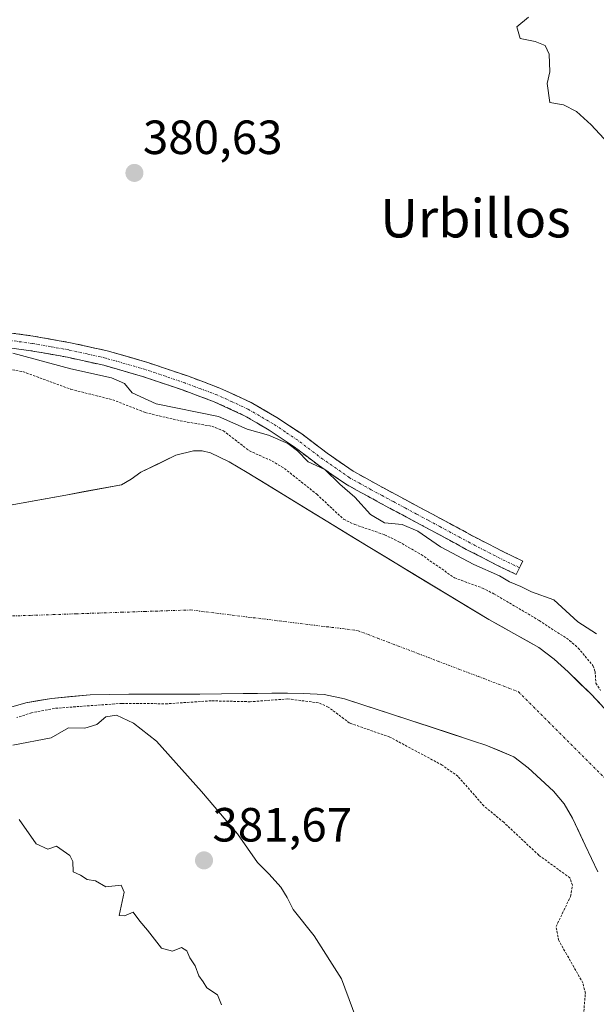
# Model space of a CAD drawing. Units: metres. Extents: x 600478 to 603933, y 4738418 to 4740782.
# Drawn here: x 601049 to 601169, y 4739097 to 4739303 of the extents above; entities that cross this region are included whole.
import ezdxf
from ezdxf.enums import TextEntityAlignment as Align

# ---------------------------------------------------------------- set-up
doc = ezdxf.new("R2010")
doc.units = ezdxf.units.M
doc.header["$MEASUREMENT"] = 0
for name, pattern in [('TRAZO_Y_PUNTO', [1, 0.5, -0.25, 0, -0.25]), ('TRAZOS', [0.75, 0.5, -0.25]), ('TRAZOSX2', [1.5, 1, -0.5])]:
    doc.linetypes.add(name, pattern=pattern)
for name, color, linetype, lineweight in [('Arbolado forestal CxS', 92, 'Continuous', 0), ('Camino', 19, 'TRAZOSX2', 0), ('Camino Cxs', 19, 'Continuous', 0), ('Camino eje', 19, 'TRAZO_Y_PUNTO', 0), ('Carátula', 7, 'Continuous', 5), ('Corriente natural Cxs', 5, 'Continuous', 13), ('Corriente natural eje', 5, 'TRAZO_Y_PUNTO', 0), ('Corriente natural superficial', 5, 'Continuous', 13), ('Cultivos herbáceos CxS', 92, 'Continuous', 0), ('Curva de nivel auxiliar', 36, 'TRAZOS', 0), ('Curva de nivel normal', 36, 'Continuous', 0), ('Punto de cota en terreno', 7, 'Continuous', 0), ('Rótulo de punto de cota en terreno', 19, 'Continuous', 0), ('Suelo desnudo CxS', 43, 'Continuous', 0), ('Texto cartográfico', 19, 'Continuous', 0)]:
    doc.layers.add(name, color=color, linetype=linetype, lineweight=lineweight)
doc.styles.add('Arial', font='txt', dxfattribs={"height": 0.2})

# ---------------------------------------------------------------- blocks, each defined once
blk = doc.blocks.new('*U154')
at = {"layer": 'Suelo desnudo CxS', "color": 43, "linetype": 'Continuous', "lineweight": 0}
for points in [[(601169.2001, 4739124.6001, 375.7879), (601166.5601, 4739130.2001, 375.8703), (601163.9201, 4739135.8101, 376.0451), (601162.1601, 4739138.8001, 376.2184), (601159.9301, 4739141.4901, 376.2077), (601154.6701, 4739146.3101, 375.9222), (601151.6701, 4739148.6101, 375.7793), (601145.7901, 4739151.0901, 375.9393), (601143.2201, 4739151.9301, 375.8813), (601129.7801, 4739156.3501, 376.2295), (601116.3001, 4739160.7401, 376.4905), (601112.0601, 4739161.6201, 376.9159), (601107.7101, 4739161.8601, 377.4941), (601104.4301, 4739161.8901, 377.7649), (601101.1501, 4739161.8901, 377.937), (601098.1801, 4739161.8801, 377.9803), (601095.2001, 4739161.8601, 377.8584), (601090.6801, 4739161.7901, 377.8278), (601086.1601, 4739161.7001, 377.9747), (601078.7501, 4739161.7001, 377.7015), (601071.3401, 4739161.7301, 378.4608), (601063.2301, 4739161.5401, 378.7429), (601055.1501, 4739160.8301, 378.2013), (601049.7801, 4739159.9101, 377.9265), (601046.7001, 4739159.0301, 378.0732)], [(601046.5101, 4739201.1401, 375.8826), (601058.1301, 4739203.2801, 375.8159), (601069.7501, 4739205.4501, 375.8295), (601071.8101, 4739206.5901, 375.8446), (601073.8101, 4739208.0401, 375.8746), (601081.1301, 4739211.6001, 376.1578), (601084.8301, 4739212.5501, 376.4179), (601086.6201, 4739212.5301, 376.5638), (601088.3501, 4739212.0901, 376.6921), (601092.2201, 4739210.1901, 376.7854), (601096.0201, 4739207.9601, 376.205), (601121.2401, 4739192.5701, 376.0032), (601146.4501, 4739177.2701, 376.943), (601151.6801, 4739174.3901, 376.8889), (601156.8801, 4739171.4401, 376.8166), (601160.0501, 4739169.0501, 377.0337), (601162.9801, 4739166.3401, 377.1578), (601167.8201, 4739161.6901, 377.1551), (601172.3801, 4739156.8001, 376.238)]]:
    blk.add_polyline3d(points, dxfattribs=at)
blk = doc.blocks.new('*U174')
at = {"layer": 'Curva de nivel auxiliar', "color": 36, "linetype": 'TRAZOS', "lineweight": 0}
for points in [[(601043.32, 4739230.1, 377.5), (601049.21, 4739229.05, 377.5), (601059.23, 4739225.36, 377.5), (601067.94, 4739223.18, 377.5), (601074.75, 4739220.5, 377.5), (601082.03, 4739218.79, 377.5), (601088.64, 4739217.66, 377.5), (601091.05, 4739216.71, 377.5), (601096.46, 4739212.52, 377.5), (601101.2, 4739210.39, 377.5), (601103.79, 4739208.83, 377.5), (601110.54, 4739203.45, 377.5), (601116.14, 4739198.22, 377.5), (601118.47, 4739197.13, 377.5), (601124.7, 4739194.99, 377.5), (601127.69, 4739193.53, 377.5), (601132.31, 4739190.86, 377.5), (601139.28, 4739186, 377.5), (601145.1, 4739183.87, 377.5), (601147.52, 4739182.65, 377.5), (601156.98, 4739177.08, 377.5), (601163.31, 4739172.93, 377.5), (601165.1, 4739171.34, 377.5), (601168.16, 4739167.68, 377.5), (601168.64, 4739166.41, 377.5), (601168.8, 4739164.01, 377.5), (601169.76, 4739162.46, 377.5)], [(601165.96, 4739091.75, 377.5), (601166.59, 4739099.28, 377.5), (601166.07, 4739101.41, 377.5), (601162.68, 4739107.4, 377.5), (601161.04, 4739110.25, 377.5), (601160.47, 4739113.17, 377.5), (601163.52, 4739119.51, 377.5), (601163.89, 4739121.83, 377.5), (601163.38, 4739123.35, 377.5), (601156.87, 4739128.09, 377.5), (601149.55, 4739134.96, 377.5), (601145.39, 4739138.38, 377.5), (601140.02, 4739144.55, 377.5), (601136.7, 4739146.9, 377.5), (601125.78, 4739152.75, 377.5), (601117.38, 4739155.68, 377.5), (601112.92, 4739159.03, 377.5), (601110.91, 4739159.91, 377.5), (601104.51, 4739160.72, 377.5), (601096.66, 4739160.13, 377.5), (601088.48, 4739160.32, 377.5), (601079.37, 4739159.71, 377.5), (601069.8555, 4739159.781, 0), (601060.9655, 4739159.146, 0), (601055.78, 4739158.74, 377.5), (601051.02, 4739157.82, 377.5), (601047.93, 4739156.82, 377.5)]]:
    blk.add_polyline3d(points, dxfattribs=at)
blk = doc.blocks.new('*U176')
at = {"layer": 'Curva de nivel normal', "color": 36, "linetype": 'Continuous', "lineweight": 0}
for points in [[(601047.11, 4739232.9, 380), (601059.19, 4739229.64, 380), (601067.69, 4739227.75, 380), (601070.39, 4739226.6, 380), (601072.01, 4739224.6, 380), (601076.98, 4739222.32, 380), (601089.99, 4739219.7, 380), (601096.03, 4739217.06, 380), (601100.43, 4739215.82, 380), (601104.51, 4739214.06, 380), (601106.53, 4739212.54, 380), (601108.76, 4739210.25, 380), (601112.24, 4739208.62, 380), (601115.34, 4739205.55, 380), (601118.49, 4739202.87, 380), (601121.76, 4739199.23, 380), (601124.68, 4739197.48, 380), (601128.36, 4739197.13, 380), (601131.6, 4739195.71, 380), (601136.34, 4739192.45, 380), (601143.33, 4739188.77, 380), (601148.68, 4739186.45, 380), (601150.78, 4739185.2, 380), (601153.09, 4739184.2, 380), (601155.32, 4739183.09, 380), (601159.99, 4739181.43, 380), (601165.03, 4739176.8, 380), (601168.89, 4739174.33, 380)], [(601172.26, 4739275.75, 380), (601167.8, 4739280.59, 380), (601164.74, 4739283.36, 380), (601162.01, 4739284.74, 380), (601159.18, 4739285.27, 380), (601158.59, 4739289.22, 380), (601159.18, 4739291.66, 380), (601159.04, 4739295.33, 380), (601158.21, 4739297.15, 380), (601156.1, 4739297.99, 380), (601153, 4739298.62, 380), (601152.31, 4739301.03, 380), (601154.7, 4739303.08, 380)]]:
    blk.add_polyline3d(points, dxfattribs=at)
blk = doc.blocks.new('5PATER')
at = {"layer": 'Carátula', "linetype": 'Continuous', "lineweight": 5}
h = blk.add_hatch(color=250, dxfattribs=at)
edge = h.paths.add_edge_path()
edge.add_ellipse((0, 0.01), major_axis=(-1.33, -1.34), ratio=0.999422, start_angle=0, end_angle=360)

msp = doc.modelspace()

# ---------------------------------------------------------------- linework, layer by layer
at = {"layer": 'Arbolado forestal CxS', "color": 92, "linetype": 'Continuous', "lineweight": 0}
msp.add_polyline3d([(601046.7, 4739159.03, 378.07), (601049.78, 4739159.91, 377.93), (601055.15, 4739160.83, 378.2), (601063.23, 4739161.54, 378.74), (601071.34, 4739161.73, 378.46), (601078.75, 4739161.7, 377.7), (601086.16, 4739161.7, 377.97), (601090.68, 4739161.79, 377.83), (601095.2, 4739161.86, 377.86), (601098.18, 4739161.88, 377.98), (601101.15, 4739161.89, 377.94), (601104.43, 4739161.89, 377.76), (601107.71, 4739161.86, 377.49), (601112.06, 4739161.62, 376.92), (601116.3, 4739160.74, 376.49), (601129.78, 4739156.35, 376.23), (601143.22, 4739151.93, 375.88), (601145.79, 4739151.09, 375.94), (601151.67, 4739148.61, 375.78), (601154.67, 4739146.31, 375.92), (601159.93, 4739141.49, 376.21), (601162.16, 4739138.8, 376.22), (601163.92, 4739135.81, 376.05), (601166.56, 4739130.2, 375.87), (601169.2, 4739124.6, 375.79)], dxfattribs=at)
msp.add_polyline3d([(601046.7, 4739159.03, 378.07), (601049.78, 4739159.91, 377.93), (601055.15, 4739160.83, 378.2), (601063.23, 4739161.54, 378.74), (601071.34, 4739161.73, 378.46), (601078.75, 4739161.7, 377.7), (601086.16, 4739161.7, 377.97), (601090.68, 4739161.79, 377.83), (601095.2, 4739161.86, 377.86), (601098.18, 4739161.88, 377.98), (601101.15, 4739161.89, 377.94), (601104.43, 4739161.89, 377.76), (601107.71, 4739161.86, 377.49), (601112.06, 4739161.62, 376.92), (601116.3, 4739160.74, 376.49), (601129.78, 4739156.35, 376.23), (601143.22, 4739151.93, 375.88), (601145.79, 4739151.09, 375.94), (601151.67, 4739148.61, 375.78), (601154.67, 4739146.31, 375.92), (601159.93, 4739141.49, 376.21), (601162.16, 4739138.8, 376.22), (601163.92, 4739135.81, 376.05), (601166.56, 4739130.2, 375.87), (601169.2, 4739124.6, 375.79)], dxfattribs=at)
at = {"layer": 'Camino', "color": 19, "linetype": 'TRAZOSX2', "lineweight": 0}
for points in [[(601039.23, 4739238.15), (601051.35, 4739236.47), (601059.11, 4739235.09), (601066.82, 4739233.38), (601075.24, 4739230.97), (601083.54, 4739228.15), (601090.3, 4739225.63), (601096.87, 4739222.61), (601102.23, 4739219.47), (601107.39, 4739216.04), (601112.7, 4739212.02), (601118.15, 4739208.24), (601122.65, 4739205.74), (601127.19, 4739203.3), (601132.07, 4739200.68), (601136.96, 4739198.07), (601143.19, 4739194.69), (601149.49, 4739191.44), (601151.5, 4739190.47), (601153.51, 4739189.51), (601152.84, 4739188.12)], [(601152.84, 4739188.12), (601152.16, 4739186.72), (601150.15, 4739187.68), (601148.11, 4739188.67), (601141.74, 4739191.95), (601135.49, 4739195.34), (601130.61, 4739197.95), (601125.72, 4739200.57), (601121.17, 4739203.03), (601116.51, 4739205.61), (601110.88, 4739209.51), (601105.6, 4739213.51), (601100.58, 4739216.84), (601095.43, 4739219.86), (601089.12, 4739222.77), (601082.5, 4739225.23), (601074.15, 4739228.07), (601066.06, 4739230.38), (601058.51, 4739232.06), (601050.86, 4739233.41), (601044.86, 4739234.24)]]:
    msp.add_lwpolyline(points, dxfattribs=at)
at = {"layer": 'Camino Cxs', "color": 19, "linetype": 'Continuous', "lineweight": 0}
msp.add_polyline3d([(601047.31, 4739237.03, 380.49), (601051.35, 4739236.47, 380.79), (601055.23, 4739235.78, 380.85), (601059.11, 4739235.09, 380.89), (601062.97, 4739234.24, 380.89), (601066.82, 4739233.38, 380.81), (601071.03, 4739232.18, 380.82), (601075.24, 4739230.97, 380.88), (601079.39, 4739229.56, 380.82), (601083.54, 4739228.15, 380.73), (601086.92, 4739226.89, 380.82), (601090.3, 4739225.63, 380.76), (601093.59, 4739224.12, 380.63), (601096.87, 4739222.61, 380.59), (601099.55, 4739221.04, 380.64), (601102.23, 4739219.47, 380.6), (601104.81, 4739217.76, 380.44), (601107.39, 4739216.04, 380.46), (601110.05, 4739214.03, 380.43), (601112.7, 4739212.02, 380.18), (601115.43, 4739210.13, 380.28), (601118.15, 4739208.24, 380.42), (601120.4, 4739206.99, 380.43), (601122.65, 4739205.74, 380.54), (601124.92, 4739204.52, 380.51), (601127.19, 4739203.3, 380.47), (601129.63, 4739201.99, 380.51), (601132.07, 4739200.68, 380.5), (601134.52, 4739199.38, 380.43), (601136.96, 4739198.07, 380.37), (601140.08, 4739196.38, 380.41), (601143.19, 4739194.69, 380.38), (601146.34, 4739193.07, 380.3), (601149.49, 4739191.44, 380.34), (601151.5, 4739190.47, 380.3), (601153.51, 4739189.51, 380.26), (601152.16, 4739186.72, 379.8), (601150.15, 4739187.68, 380.02), (601148.11, 4739188.67, 380.41), (601144.93, 4739190.31, 380.15), (601141.74, 4739191.95, 380.02), (601138.62, 4739193.65, 380.4), (601135.49, 4739195.34, 380.2), (601133.05, 4739196.65, 380.05), (601130.61, 4739197.95, 380.32), (601128.17, 4739199.26, 380.57), (601125.72, 4739200.57, 380.44), (601123.45, 4739201.8, 380.28), (601121.17, 4739203.03, 380.37), (601118.84, 4739204.32, 380.04), (601116.51, 4739205.61, 379.84), (601113.7, 4739207.56, 379.55), (601110.88, 4739209.51, 379.43), (601108.24, 4739211.51, 379.7), (601105.6, 4739213.51, 380.11), (601103.09, 4739215.18, 379.72), (601100.58, 4739216.84, 379.98), (601098.01, 4739218.35, 380.72), (601095.43, 4739219.86, 380.44), (601092.28, 4739221.32, 379.94), (601089.12, 4739222.77, 380.55), (601085.81, 4739224, 381.18), (601082.5, 4739225.23, 381.08), (601078.32, 4739226.65, 380.91), (601074.15, 4739228.07, 380.88), (601070.1, 4739229.22, 380.67), (601066.06, 4739230.38, 380.12), (601062.29, 4739231.22, 380.15), (601058.51, 4739232.06, 380.28), (601054.69, 4739232.74, 380.47), (601050.86, 4739233.41, 380.64), (601047.86, 4739233.83, 379.94)], dxfattribs=at)
at = {"layer": 'Camino eje', "color": 19, "linetype": 'TRAZO_Y_PUNTO', "lineweight": 0}
msp.add_lwpolyline([(601152.84, 4739188.12), (601150.83, 4739189.08), (601149.82, 4739189.56), (601148.8, 4739190.06), (601145.62, 4739191.7), (601142.47, 4739193.32), (601136.23, 4739196.71), (601133.78, 4739198.01), (601131.34, 4739199.32), (601128.9, 4739200.63), (601126.46, 4739201.94), (601124.19, 4739203.16), (601121.91, 4739204.39), (601119.66, 4739205.64), (601117.33, 4739206.93), (601111.79, 4739210.77), (601106.5, 4739214.78), (601103.92, 4739216.49), (601101.41, 4739218.16), (601096.15, 4739221.24), (601092.87, 4739222.75), (601089.71, 4739224.2), (601086.33, 4739225.46), (601083.02, 4739226.69), (601078.93, 4739228.09), (601074.78, 4739229.5), (601066.44, 4739231.88), (601062.59, 4739232.74), (601058.81, 4739233.58), (601054.93, 4739234.27), (601051.11, 4739234.94), (601038.99, 4739236.62)], dxfattribs=at)
at = {"layer": 'Corriente natural Cxs', "color": 5, "linetype": 'Continuous', "lineweight": 13}
for points in [[(601046.51, 4739201.14, 375.82), (601050.38, 4739201.85, 375.84), (601054.26, 4739202.57, 375.81), (601058.13, 4739203.28, 375.81), (601062, 4739204, 375.91), (601065.88, 4739204.73, 375.92), (601069.75, 4739205.45, 375.87), (601071.81, 4739206.59, 375.85), (601073.81, 4739208.04, 375.91), (601077.47, 4739209.82, 376.09), (601081.13, 4739211.6, 376.28), (601084.83, 4739212.55, 376.43), (601086.62, 4739212.53, 376.48), (601088.35, 4739212.09, 376.52), (601092.22, 4739210.19, 376.75), (601096.02, 4739207.96, 376.97), (601100.22, 4739205.4, 376.41), (601104.43, 4739202.83, 376.39), (601108.63, 4739200.27, 376.52), (601112.83, 4739197.7, 376.62), (601117.04, 4739195.14, 376.85), (601121.24, 4739192.57, 376.72), (601125.44, 4739190.02, 376.53), (601129.64, 4739187.47, 376.22), (601133.85, 4739184.92, 376.56), (601138.05, 4739182.37, 376.84), (601142.25, 4739179.82, 377.19), (601146.45, 4739177.27, 377.05), (601149.07, 4739175.83, 377.04), (601151.68, 4739174.39, 377), (601154.28, 4739172.92, 376.95), (601156.88, 4739171.44, 376.96), (601160.05, 4739169.05, 376.81), (601162.98, 4739166.34, 376.96), (601165.4, 4739164.02, 377.23), (601167.82, 4739161.69, 377.44), (601170.1, 4739159.25, 377.48)], [(601169.2, 4739124.6, 375.87), (601167.88, 4739127.4, 375.82), (601166.56, 4739130.2, 375.89), (601165.24, 4739133.01, 376.19), (601163.92, 4739135.81, 376.26), (601162.16, 4739138.8, 376.26), (601159.93, 4739141.49, 376.03), (601157.3, 4739143.9, 375.7), (601154.67, 4739146.31, 375.73), (601151.67, 4739148.61, 375.76), (601148.73, 4739149.85, 375.75), (601145.79, 4739151.09, 375.74), (601143.22, 4739151.93, 375.8), (601138.74, 4739153.4, 375.68), (601134.26, 4739154.88, 375.76), (601129.78, 4739156.35, 375.98), (601125.29, 4739157.81, 375.99), (601120.79, 4739159.28, 375.83), (601116.3, 4739160.74, 376.21), (601112.06, 4739161.62, 376.34), (601107.71, 4739161.86, 376.56), (601104.43, 4739161.89, 376.58), (601101.15, 4739161.89, 376.49), (601098.18, 4739161.88, 376.36), (601095.2, 4739161.86, 376.51), (601090.68, 4739161.79, 377.22), (601086.16, 4739161.7, 377.47), (601082.46, 4739161.7, 377.31), (601078.75, 4739161.7, 377.17), (601075.05, 4739161.72, 377.19), (601071.34, 4739161.73, 377.46), (601067.29, 4739161.64, 377.55), (601063.23, 4739161.54, 377.45), (601059.19, 4739161.19, 377.21), (601055.15, 4739160.83, 376.91), (601052.47, 4739160.37, 376.82), (601049.78, 4739159.91, 376.54), (601046.7, 4739159.03, 376.05)]]:
    msp.add_polyline3d(points, dxfattribs=at)
at = {"layer": 'Corriente natural eje', "color": 5, "linetype": 'TRAZO_Y_PUNTO', "lineweight": 0}
msp.add_polyline3d([(601045.96, 4739178, 376.15), (601050.74, 4739178.16, 376.2), (601055.52, 4739178.32, 376.19), (601060.3, 4739178.49, 376.1), (601065.07, 4739178.65, 375.99), (601069.85, 4739178.81, 375.94), (601074.63, 4739178.97, 376), (601079.4, 4739179.13, 376.1), (601084.18, 4739179.29, 376.16), (601088.54, 4739178.75, 376.17), (601092.9, 4739178.22, 376.09), (601097.26, 4739177.68, 375.94), (601101.62, 4739177.14, 375.81), (601105.98, 4739176.6, 375.72), (601110.34, 4739176.07, 375.71), (601114.7, 4739175.53, 375.73), (601119.06, 4739174.99, 375.76), (601123.26, 4739173.39, 375.8), (601127.45, 4739171.8, 375.86), (601131.65, 4739170.2, 376.01), (601135.84, 4739168.6, 376.25), (601140.04, 4739167, 376.4), (601144.23, 4739165.41, 376.46), (601148.43, 4739163.81, 376.52), (601152.62, 4739162.21, 376.59), (601155.75, 4739159.08, 376.53), (601158.88, 4739155.95, 376.5), (601162.02, 4739152.82, 376.43), (601165.15, 4739149.68, 376.33), (601168.28, 4739146.55, 376.22), (601171.41, 4739143.42, 376.08)], dxfattribs=at)
at = {"layer": 'Corriente natural superficial', "color": 5, "linetype": 'Continuous', "lineweight": 13}
for points in [[(601046.51, 4739201.14, 375.82), (601050.38, 4739201.85, 375.84), (601054.26, 4739202.57, 375.81), (601058.13, 4739203.28, 375.81), (601062, 4739204, 375.91), (601065.88, 4739204.73, 375.92), (601069.75, 4739205.45, 375.87), (601071.81, 4739206.59, 375.85), (601073.81, 4739208.04, 375.91), (601077.47, 4739209.82, 376.09), (601081.13, 4739211.6, 376.28), (601084.83, 4739212.55, 376.43), (601086.62, 4739212.53, 376.48), (601088.35, 4739212.09, 376.52), (601092.22, 4739210.19, 376.75), (601096.02, 4739207.96, 376.97), (601100.22, 4739205.4, 376.41), (601104.43, 4739202.83, 376.39), (601108.63, 4739200.27, 376.52), (601112.83, 4739197.7, 376.62), (601117.04, 4739195.14, 376.85), (601121.24, 4739192.57, 376.72), (601125.44, 4739190.02, 376.53), (601129.64, 4739187.47, 376.22), (601133.85, 4739184.92, 376.56), (601138.05, 4739182.37, 376.84), (601142.25, 4739179.82, 377.19), (601146.45, 4739177.27, 377.05), (601149.07, 4739175.83, 377.04), (601151.68, 4739174.39, 377), (601154.28, 4739172.92, 376.95), (601156.88, 4739171.44, 376.96), (601160.05, 4739169.05, 376.81), (601162.98, 4739166.34, 376.96), (601165.4, 4739164.02, 377.23), (601167.82, 4739161.69, 377.44), (601170.1, 4739159.25, 377.48)], [(601169.2, 4739124.6, 375.87), (601167.88, 4739127.4, 375.82), (601166.56, 4739130.2, 375.89), (601165.24, 4739133.01, 376.19), (601163.92, 4739135.81, 376.26), (601162.16, 4739138.8, 376.26), (601159.93, 4739141.49, 376.03), (601157.3, 4739143.9, 375.7), (601154.67, 4739146.31, 375.73), (601151.67, 4739148.61, 375.76), (601148.73, 4739149.85, 375.75), (601145.79, 4739151.09, 375.74), (601143.22, 4739151.93, 375.8), (601138.74, 4739153.4, 375.68), (601134.26, 4739154.88, 375.76), (601129.78, 4739156.35, 375.98), (601125.29, 4739157.81, 375.99), (601120.79, 4739159.28, 375.83), (601116.3, 4739160.74, 376.21), (601112.06, 4739161.62, 376.34), (601107.71, 4739161.86, 376.56), (601104.43, 4739161.89, 376.58), (601101.15, 4739161.89, 376.49), (601098.18, 4739161.88, 376.36), (601095.2, 4739161.86, 376.51), (601090.68, 4739161.79, 377.22), (601086.16, 4739161.7, 377.47), (601082.46, 4739161.7, 377.31), (601078.75, 4739161.7, 377.17), (601075.05, 4739161.72, 377.19), (601071.34, 4739161.73, 377.46), (601067.29, 4739161.64, 377.55), (601063.23, 4739161.54, 377.46), (601059.19, 4739161.19, 377.21), (601055.15, 4739160.83, 376.91), (601052.47, 4739160.37, 376.82), (601049.78, 4739159.91, 376.54), (601046.7, 4739159.03, 376.05)]]:
    msp.add_polyline3d(points, dxfattribs=at)
at = {"layer": 'Cultivos herbáceos CxS', "color": 92, "linetype": 'Continuous', "lineweight": 0}
msp.add_polyline3d([(601172.38, 4739156.8, 376.24), (601167.82, 4739161.69, 377.16), (601162.98, 4739166.34, 377.16), (601160.05, 4739169.05, 377.03), (601156.88, 4739171.44, 376.82), (601151.68, 4739174.39, 376.89), (601146.45, 4739177.27, 376.94), (601121.24, 4739192.57, 376), (601096.02, 4739207.96, 376.2), (601092.22, 4739210.19, 376.79), (601088.35, 4739212.09, 376.69), (601086.62, 4739212.53, 376.56), (601084.83, 4739212.55, 376.42), (601081.13, 4739211.6, 376.16), (601073.81, 4739208.04, 375.87), (601071.81, 4739206.59, 375.84), (601069.75, 4739205.45, 375.83), (601058.13, 4739203.28, 375.82), (601046.51, 4739201.14, 375.88)], dxfattribs=at)
msp.add_polyline3d([(601172.38, 4739156.8, 376.24), (601167.82, 4739161.69, 377.16), (601162.98, 4739166.34, 377.16), (601160.05, 4739169.05, 377.03), (601156.88, 4739171.44, 376.82), (601151.68, 4739174.39, 376.89), (601146.45, 4739177.27, 376.94), (601121.24, 4739192.57, 376), (601096.02, 4739207.96, 376.2), (601092.22, 4739210.19, 376.79), (601088.35, 4739212.09, 376.69), (601086.62, 4739212.53, 376.56), (601084.83, 4739212.55, 376.42), (601081.13, 4739211.6, 376.16), (601073.81, 4739208.04, 375.87), (601071.81, 4739206.59, 375.84), (601069.75, 4739205.45, 375.83), (601058.13, 4739203.28, 375.82), (601046.51, 4739201.14, 375.88)], dxfattribs=at)
at = {"layer": 'Curva de nivel normal', "color": 36, "linetype": 'Continuous', "lineweight": 0}
for points in [[(601119.59, 4739091.73, 380), (601115.71, 4739102.25, 380), (601109.98, 4739111.27, 380), (601105.62, 4739116.73, 380), (601104.38, 4739119.26, 380), (601103.02, 4739121.42, 380), (601100.57, 4739124.15, 380), (601098.19, 4739126.54, 380), (601094, 4739132.53, 380), (601086.47, 4739141.42, 380), (601077.09, 4739151.87, 380), (601072.25, 4739155.67, 380), (601068.75, 4739157.31, 380), (601066.48, 4739156.98, 380), (601064.65, 4739155.38, 380), (601062.14, 4739154.62, 380), (601058.75, 4739154.68, 380), (601055.09, 4739152.57, 380), (601047.1, 4739151.08, 380)], [(601048.42, 4739135.53, 380), (601052, 4739130.44, 380), (601054.42, 4739129.38, 380), (601056.21, 4739129.97, 380), (601058.98, 4739128.05, 380), (601059.64, 4739126.8, 380), (601059.72, 4739124.59, 380), (601061.22, 4739123.9, 380), (601062.58, 4739123, 380), (601064.36, 4739122.71, 380), (601066.51, 4739121.45, 380), (601069.74, 4739121.82, 380), (601070.3, 4739120.36, 380), (601069.3, 4739115.49, 380), (601070.42, 4739115.41, 380), (601072.22, 4739116.21, 380), (601073.6, 4739114.31, 380), (601075.18, 4739112.45, 380), (601078.15, 4739108.68, 380), (601080.42, 4739108.08, 380), (601082.27, 4739108.82, 380), (601083.38, 4739108.15, 380), (601084.01, 4739106.64, 380), (601085.12, 4739104.99, 380), (601085.92, 4739102.88, 380), (601086.85, 4739101.62, 380), (601087.6, 4739100.37, 380), (601089.8, 4739098.93, 380), (601090.65, 4739096.84, 380)]]:
    msp.add_polyline3d(points, dxfattribs=at)
at = {"layer": 'Suelo desnudo CxS', "color": 43, "linetype": 'Continuous', "lineweight": 0}
for points in [[(601172.38, 4739156.8, 376.24), (601167.82, 4739161.69, 377.16), (601162.98, 4739166.34, 377.16), (601160.05, 4739169.05, 377.03), (601156.88, 4739171.44, 376.82), (601151.68, 4739174.39, 376.89), (601146.45, 4739177.27, 376.94), (601121.24, 4739192.57, 376), (601096.02, 4739207.96, 376.2), (601092.22, 4739210.19, 376.79), (601088.35, 4739212.09, 376.69), (601086.62, 4739212.53, 376.56), (601084.83, 4739212.55, 376.42), (601081.13, 4739211.6, 376.16), (601073.81, 4739208.04, 375.87), (601071.81, 4739206.59, 375.84), (601069.75, 4739205.45, 375.83), (601058.13, 4739203.28, 375.82), (601046.51, 4739201.14, 375.88)], [(601046.7, 4739159.03, 378.07), (601049.78, 4739159.91, 377.93), (601055.15, 4739160.83, 378.2), (601063.23, 4739161.54, 378.74), (601071.34, 4739161.73, 378.46), (601078.75, 4739161.7, 377.7), (601086.16, 4739161.7, 377.97), (601090.68, 4739161.79, 377.83), (601095.2, 4739161.86, 377.86), (601098.18, 4739161.88, 377.98), (601101.15, 4739161.89, 377.94), (601104.43, 4739161.89, 377.76), (601107.71, 4739161.86, 377.49), (601112.06, 4739161.62, 376.92), (601116.3, 4739160.74, 376.49), (601129.78, 4739156.35, 376.23), (601143.22, 4739151.93, 375.88), (601145.79, 4739151.09, 375.94), (601151.67, 4739148.61, 375.78), (601154.67, 4739146.31, 375.92), (601159.93, 4739141.49, 376.21), (601162.16, 4739138.8, 376.22), (601163.92, 4739135.81, 376.05), (601166.56, 4739130.2, 375.87), (601169.2, 4739124.6, 375.79)]]:
    msp.add_polyline3d(points, dxfattribs=at)

# ---------------------------------------------------------------- block references
at = {"layer": 'Curva de nivel auxiliar', "color": 36, "linetype": 'TRAZOS', "lineweight": 0}
msp.add_blockref('*U174', (0, 0), dxfattribs=at)
at = {"layer": 'Curva de nivel normal', "color": 36, "linetype": 'Continuous', "lineweight": 0}
msp.add_blockref('*U176', (0, 0), dxfattribs=at)
at = {"layer": 'Punto de cota en terreno', "linetype": 'Continuous', "lineweight": 0}
for p in [(601072.48, 4739270.54, 380.63), (601087, 4739127, 381.67)]:
    msp.add_blockref('5PATER', p, dxfattribs=at)
at = {"layer": 'Suelo desnudo CxS', "color": 43, "linetype": 'Continuous', "lineweight": 0}
msp.add_blockref('*U154', (0, 0), dxfattribs=at)

# ---------------------------------------------------------------- texts
at = {"layer": 'Rótulo de punto de cota en terreno', "color": 19, "linetype": 'Continuous', "lineweight": 0, "style": 'Arial'}
for s, p in [('380,63', (601074.24, 4739272.3)), ('381,67', (601088.76, 4739128.76))]:
    msp.add_text(s, height=7, dxfattribs=at).set_placement(p, align=Align.BOTTOM_LEFT)
at = {"layer": 'Texto cartográfico', "color": 19, "linetype": 'Continuous', "lineweight": 0, "style": 'Arial'}
msp.add_text('Urbillos', height=8, dxfattribs=at).set_placement((601143.66, 4739261.08), align=Align.MIDDLE_CENTER)

doc.saveas('drawing.dxf')
